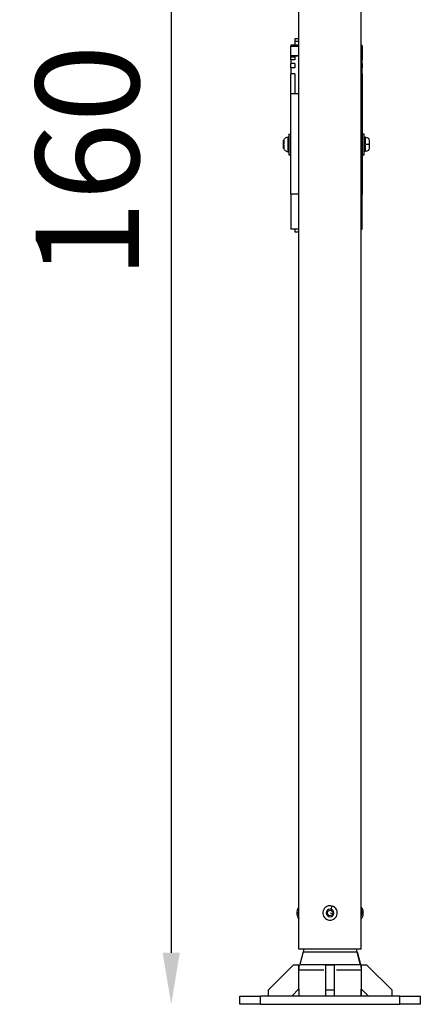
# Model space of a CAD drawing. Units: millimetres. Extents: x -2477 to 1932, y 3416 to 5264.
# Drawn here: x 1543 to 1932, y 3416 to 4369 of the extents above; entities that cross this region are included whole.
import ezdxf

# ---------------------------------------------------------------- set-up
doc = ezdxf.new("R2010")
doc.units = ezdxf.units.MM
doc.styles.get("Standard").update_dxf_attribs({"font": 'Square-721-BT.ttf'})
doc.dimstyles.new('OLCU', dxfattribs={"dimtxt": 300, "dimasz": 150, "dimexe": 0.18, "dimexo": 0.0625, "dimgap": 50, "dimtad": 1, "dimdec": 0, "dimlfac": 0.1, "dimrnd": 5, "dimzin": 0, "dimdsep": 46, "dimtxsty": 'Standard', "dimcen": 0.09, "dimse1": 1, "dimse2": 1, "dimadec": 0, "dimazin": 0, "dimtfac": 1, "dimtdec": 0, "dimtofl": 0, "dimtmove": 0, "dimatfit": 3, "dimfxl": 1, "dimtolj": 1, "dimtzin": 0, "dimarcsym": 0})

# ---------------------------------------------------------------- blocks, each defined once
blk = doc.blocks.new('*D9')
at = {"color": 0, "lineweight": -2, "transparency": 16777216}
blk.add_line((1690.03, 4997.5), (1690.03, 3465.85), dxfattribs=at)
at = {"color": 0, "transparency": 16777216}
for points in [[(1681.7, 4997.5), (1698.36, 4997.5), (1690.03, 5047.5)], [(1681.7, 3465.85), (1698.36, 3465.85), (1690.03, 3415.85)]]:
    blk.add_solid(points, dxfattribs=at)
at = {"layer": 'Defpoints', "color": 0, "transparency": 16777216}
for p in [(1844.03, 5047.5), (1690.03, 3415.85), (1844.03, 3415.85)]:
    blk.add_point(p, dxfattribs=at)
at = {"color": 0, "transparency": 16777216, "insert": (1608.75, 4231.68), "char_height": 100, "attachment_point": 5, "rotation": 90}
blk.add_mtext('\\A1;160', dxfattribs=at)
blk = doc.blocks.new('*D10')
at = {"color": 0, "lineweight": -2, "transparency": 16777216}
blk.add_line((1806.53, 5117.3), (1881.53, 5117.3), dxfattribs=at)
at = {"color": 0, "transparency": 16777216}
for points in [[(1806.53, 5125.63), (1806.53, 5108.96), (1756.53, 5117.3)], [(1881.53, 5125.63), (1881.53, 5108.96), (1931.53, 5117.3)]]:
    blk.add_solid(points, dxfattribs=at)
at = {"layer": 'Defpoints', "color": 0, "transparency": 16777216}
for p in [(1931.53, 5117.3), (1756.53, 3423.85), (1931.53, 3423.85)]:
    blk.add_point(p, dxfattribs=at)
at = {"color": 0, "transparency": 16777216, "insert": (1844.03, 5198.51), "char_height": 100, "attachment_point": 5}
blk.add_mtext('\\A1;20', dxfattribs=at)

msp = doc.modelspace()

# ---------------------------------------------------------------- linework, layer by layer
at = {"extrusion": (0, 1, 0)}
for p, q in [((1813.88, 3510.04), (1813.88, 4547.35)), ((1874.18, 3510.04), (1874.18, 4547.35)), ((1813.88, 4350.64), (1810.03, 4350.64)), ((1813.88, 4350.64), (1810.03, 4350.64)), ((1810.22, 4348.2), (1813.69, 4348.2)), ((1810.03, 4344.46), (1806.03, 4344.46)), ((1813.88, 4344.43), (1806.03, 4344.43)), ((1806.42, 4343.51), (1813.49, 4343.51)), ((1874.18, 4344.46), (1875.03, 4344.46)), ((1874.22, 4343.55), (1874.99, 4343.55)), ((1806.03, 4333.99), (1806.03, 4333.93)), ((1806.03, 4332.94), (1806.03, 4333.93)), ((1810.03, 4333.93), (1806.03, 4333.93)), ((1806.03, 4330.29), (1806.03, 4332.94)), ((1806.03, 4330.29), (1806.03, 4326.87)), ((1810.03, 4330.29), (1806.03, 4330.29)), ((1809.83, 4332.94), (1806.23, 4332.94)), ((1813.49, 4333.99), (1806.42, 4333.99)), ((1810.03, 4333.93), (1810.03, 4330.29)), ((1813.69, 4333.93), (1810.22, 4333.93)), ((1874.18, 4333.93), (1875.03, 4333.93)), ((1874.18, 4330.28), (1875.03, 4330.28)), ((1874.22, 4333.99), (1874.99, 4333.99)), ((1874.22, 4332.93), (1874.99, 4332.93)), ((1875.03, 4333.93), (1875.03, 4333.99)), ((1875.03, 4333.93), (1875.03, 4332.93)), ((1875.03, 4332.93), (1875.03, 4330.28)), ((1875.03, 4326.86), (1875.03, 4330.28)), ((1806.03, 4322.37), (1806.03, 4326.87)), ((1810.03, 4326.87), (1806.03, 4326.87)), ((1806.03, 4322.37), (1806.03, 4316.65)), ((1810.03, 4322.37), (1806.03, 4322.37)), ((1810.03, 4326.87), (1810.03, 4322.37)), ((1874.18, 4326.86), (1875.03, 4326.86)), ((1874.18, 4322.36), (1875.03, 4322.36)), ((1875.03, 4326.86), (1875.03, 4322.36)), ((1875.03, 4316.64), (1875.03, 4322.36)), ((1806.03, 4297.22), (1806.03, 4316.65)), ((1810.03, 4316.65), (1806.03, 4316.65)), ((1810.03, 4316.65), (1810.03, 4297.45)), ((1874.18, 4316.64), (1875.03, 4316.64)), ((1875.03, 4316.64), (1875.03, 4297.22)), ((1810.03, 4297.22), (1806.03, 4297.22)), ((1813.88, 4297.45), (1810.03, 4297.45)), ((1810.03, 4297.45), (1810.03, 4297.44)), ((1813.88, 4297.44), (1810.03, 4297.44)), ((1810.03, 4297.44), (1810.03, 4297.22)), ((1813.88, 4297.22), (1810.03, 4297.22)), ((1874.18, 4297.22), (1875.03, 4297.22)), ((1799.03, 4250.93), (1799.03, 4252.26)), ((1799.08, 4252.52), (1799.08, 4248.75)), ((1803.44, 4241.09), (1803.44, 4255.77)), ((1804.03, 4258.43), (1804.03, 4238.43)), ((1804.03, 4258.43), (1806.03, 4258.43)), ((1877.03, 4258.43), (1875.03, 4258.43)), ((1877.03, 4238.43), (1877.03, 4258.43)), ((1877.43, 4255.43), (1877.43, 4241.43)), ((1878.48, 4255.43), (1877.43, 4255.43)), ((1877.48, 4255.43), (1878.43, 4255.43)), ((1878.48, 4248.98), (1878.48, 4255.41)), ((1881.83, 4252.08), (1881.83, 4244.78)), ((1799.03, 4250.93), (1799.03, 4250.89)), ((1799.03, 4250.81), (1799.03, 4250.89)), ((1799.03, 4248.43), (1799.03, 4249.76)), ((1799.03, 4247.1), (1799.03, 4248.43)), ((1799.07, 4248.43), (1799.03, 4248.43)), ((1799.03, 4245.97), (1799.03, 4246.05)), ((1799.03, 4245.97), (1799.03, 4245.93)), ((1799.03, 4244.6), (1799.03, 4245.93)), ((1799.08, 4248.11), (1799.08, 4244.34)), ((1877.43, 4248.43), (1877.06, 4248.43)), ((1878.48, 4241.45), (1878.48, 4247.88)), ((1881.82, 4248.43), (1878.74, 4248.43)), ((1804.03, 4238.43), (1806.03, 4238.43)), ((1805.93, 4238.43), (1804.13, 4238.43)), ((1877.03, 4238.43), (1875.03, 4238.43)), ((1875.13, 4238.43), (1876.93, 4238.43)), ((1878.48, 4241.43), (1877.43, 4241.43)), ((1806.03, 4200.13), (1806.03, 4166.18)), ((1813.88, 4200.13), (1806.03, 4200.13)), ((1874.18, 4200.13), (1875.03, 4200.13)), ((1875.03, 4166.18), (1875.03, 4200.13)), ((1806.03, 4166.18), (1806.03, 4166.18)), ((1813.88, 4166.18), (1806.03, 4166.18)), ((1810.03, 4166.18), (1806.03, 4166.18)), ((1810.03, 4166.18), (1810.03, 4163.48)), ((1874.18, 4166.18), (1875.03, 4166.18)), ((1813.88, 4163.48), (1810.03, 4163.48)), ((1813.88, 3469.35), (1813.88, 3648.89)), ((1874.18, 3469.35), (1874.18, 3648.89)), ((1845.22, 3508.08), (1846.15, 3511.01)), ((1813.87, 3502.23), (1813.68, 3502.23)), ((1841.21, 3503.74), (1842.08, 3506.49)), ((1843.15, 3501.6), (1841.21, 3503.74)), ((1842.08, 3506.49), (1844.9, 3507.1)), ((1845.97, 3502.22), (1843.15, 3501.6)), ((1844.15, 3504.32), (1846.29, 3503.63)), ((1844.9, 3507.1), (1846.85, 3504.97)), ((1846.85, 3504.97), (1845.97, 3502.22)), ((1874.18, 3469.35), (1813.88, 3469.35)), ((1817.85, 3466.81), (1814.56, 3454.54)), ((1818.17, 3466.81), (1869.89, 3466.81)), ((1870.21, 3466.81), (1873.5, 3454.54)), ((1873.33, 3455.16), (1870.37, 3466.2)), ((1808.33, 3453.85), (1783.88, 3429.4)), ((1813.88, 3453.85), (1808.33, 3453.85)), ((1813.88, 3430.92), (1813.88, 3453.85)), ((1814.92, 3454.54), (1873.13, 3454.54)), ((1848.03, 3453.85), (1840.03, 3453.85)), ((1840.03, 3429.4), (1840.03, 3453.85)), ((1848.03, 3453.85), (1848.03, 3429.4)), ((1874.18, 3453.85), (1874.18, 3430.92)), ((1879.73, 3453.85), (1874.18, 3453.85)), ((1904.18, 3429.4), (1879.73, 3453.85)), ((1813.96, 3449.37), (1837.89, 3449.37)), ((1850.16, 3449.37), (1874.1, 3449.37)), ((1756.53, 3423.85), (1776.53, 3423.85)), ((1756.53, 3415.85), (1756.53, 3423.85)), ((1911.53, 3423.85), (1776.53, 3423.85)), ((1776.53, 3416.25), (1776.53, 3423.45)), ((1783.88, 3429.4), (1783.88, 3423.85)), ((1806.81, 3423.85), (1813.88, 3430.92)), ((1813.88, 3430.92), (1813.88, 3423.85)), ((1848.03, 3429.4), (1840.03, 3429.4)), ((1840.03, 3423.85), (1840.03, 3429.4)), ((1848.03, 3429.4), (1848.03, 3423.85)), ((1874.18, 3430.92), (1874.18, 3423.85)), ((1874.18, 3430.92), (1881.25, 3423.85)), ((1874.18, 3424.21), (1874.18, 3430.57)), ((1904.18, 3423.85), (1904.18, 3429.4)), ((1911.53, 3423.85), (1931.53, 3423.85)), ((1911.53, 3416.25), (1911.53, 3423.45)), ((1931.53, 3415.85), (1931.53, 3423.85)), ((1776.53, 3415.85), (1756.53, 3415.85)), ((1776.53, 3415.85), (1911.53, 3415.85)), ((1931.53, 3415.85), (1911.53, 3415.85))]:
    msp.add_line(p, q, dxfattribs=at)
at = {"extrusion": (2.21861e-16, -1.60213e-43, -1)}
msp.add_circle((-1844.03, 3504.35), 3.65, dxfattribs=at)
at = {"extrusion": (2.21861e-16, -2.82821e-43, -1)}
msp.add_arc((-1799.53, 4252.32), 0.5, 15.20515, 25.14391, dxfattribs=at)
at = {"extrusion": (2.21861e-16, -4.2981e-43, -1)}
msp.add_arc((-1804.44, 4250.01), 5.93, 25.14391, 80.28344, dxfattribs=at)
at = {"extrusion": (2.21861e-16, -1.85899e-43, -1)}
msp.add_arc((-1803.53, 4255.37), 0.5, 80.28344, 180, dxfattribs=at)
at = {"extrusion": (2.21861e-16, 1.38843e-56, -1)}
for centre, radius in [((-1877.03, 4252.83), 0.4), ((-1878.48, 4244.78), 3.35)]:
    msp.add_arc(centre, radius, 180, 270, dxfattribs=at)
at = {"extrusion": (2.21861e-16, 4.44419e-57, -1)}
msp.add_arc((-1878.48, 4252.08), 3.35, 90, 180, dxfattribs=at)
at = {"extrusion": (2.21861e-16, 2.70394e-43, -1)}
msp.add_arc((-1799.28, 4250.81), 0.25, 345.52822, 0, dxfattribs=at)
at = {"extrusion": (2.21861e-16, -1.07607e-56, -1)}
for centre, radius, start, end in [((-1799.28, 4246.05), 0.25, 0, 14.47178), ((-1803.53, 4241.49), 0.5, 180, 279.71656)]:
    msp.add_arc(centre, radius, start, end, dxfattribs=at)
at = {"extrusion": (2.21861e-16, 4.2981e-43, -1)}
msp.add_arc((-1799.53, 4244.54), 0.5, 334.85609, 344.79485, dxfattribs=at)
at = {"extrusion": (2.21861e-16, 1.85899e-43, -1)}
msp.add_arc((-1804.44, 4246.85), 5.93, 279.71656, 334.85609, dxfattribs=at)
at = {"extrusion": (2.21861e-16, 1.24067e-56, -1)}
msp.add_arc((-1877.03, 4244.03), 0.4, 90, 180, dxfattribs=at)
for start, end in [(72.33077, 342.33077), (342.33077, 72.33077)]:
    msp.add_arc((1844.03, 3504.35), 7, start, end)
at = {"extrusion": (2.21861e-16, 1.50505e-57, -1)}
msp.add_arc((-1798.53, 3471.99), 20, 187.56509, 195, dxfattribs=at)
at = {"extrusion": (2.21861e-16, 5.26128e-57, -1)}
for centre, start, end in [((-1889.53, 3471.99), 345, 352.43491), ((-1854.18, 3449.37), 165, 180)]:
    msp.add_arc(centre, 20, start, end, dxfattribs=at)
at = {"extrusion": (2.21861e-16, 5.20662e-57, -1)}
msp.add_arc((-1833.88, 3449.37), 20, 0, 15, dxfattribs=at)
at = {"extrusion": (2.21861e-16, 0, -1)}
msp.add_ellipse((1799.28, 4250.89), major_axis=(-0.25, 0), ratio=0.92494, start_param=6.170128, end_param=6.277235, dxfattribs=at)
msp.add_ellipse((1799.28, 4245.97), major_axis=(0.25, 0), ratio=0.92494, start_param=3.028535, end_param=3.135642)
at = {"extrusion": (2.21861e-16, -1.21108e-46, -1)}
msp.add_ellipse((1817.01, 3504.35), major_axis=(0, 7), ratio=0.5, start_param=4.44262, end_param=5.137731, dxfattribs=at)
at = {"extrusion": (2.21861e-16, 1.28361e-45, -1)}
msp.add_ellipse((1817.01, 3504.35), major_axis=(0, 7), ratio=0.5, start_param=4.256208, end_param=4.396224, dxfattribs=at)
at = {"extrusion": (2.21861e-16, 3.69483e-46, -1)}
msp.add_ellipse((1871.05, 3504.35), major_axis=(0, 7), ratio=0.5, start_param=1.153233, end_param=1.98836, dxfattribs=at)
for points in [[(1810.03, 4350.64), (1810.03, 4350.64), (1810.03, 4350.64), (1810.03, 4350.64)], [(1806.03, 4344.46), (1806.03, 4344.46), (1806.03, 4344.45), (1806.03, 4344.43)], [(1806.03, 4333.99), (1806.03, 4334.39), (1806.03, 4339.71), (1806.03, 4343.51)], [(1875.03, 4343.55), (1875.03, 4339.75), (1875.03, 4334.39), (1875.03, 4333.99)]]:
    msp.add_open_spline(points, degree=3)
for points, knots in [([(1810.03, 4350.64), (1810.03, 4350.64), (1810.03, 4350.22), (1810.03, 4348.98), (1810.03, 4348.2)], [0.1166997, 0.1166997, 0.1166997, 0.1166997, 0.3360561, 0.5880982, 0.5880982, 0.5880982, 0.5880982]), ([(1810.03, 4348.2), (1810.03, 4347.82), (1810.03, 4347.43), (1810.03, 4345.77), (1810.03, 4345.1), (1810.03, 4344.43)], [0.000001, 0.000001, 0.000001, 0.000001, 0.1265955, 0.1265955, 0.2135616, 0.2135616, 0.2135616, 0.2135616]), ([(1806.03, 4344.43), (1806.03, 4344.43), (1806.03, 4344.4), (1806.03, 4344.05), (1806.03, 4343.51)], [0.6141901, 0.6141901, 0.6141901, 0.6141901, 0.6371844, 0.8920582, 0.8920582, 0.8920582, 0.8920582]), ([(1875.03, 4343.55), (1875.03, 4344.09), (1875.03, 4344.44), (1875.03, 4344.46), (1875.03, 4344.46)], [0, 0, 0, 0, 0.2538423, 0.2757725, 0.2757725, 0.2757725, 0.2757725]), ([(1806.03, 4200.13), (1806.03, 4207.46), (1806.03, 4215.6), (1806.03, 4223.91), (1806.03, 4235.85), (1806.03, 4248.14), (1806.03, 4269.92), (1806.03, 4282.77), (1806.03, 4294.91), (1806.03, 4297.22)], [-332.624052, -332.624052, -332.624052, -332.624052, -310.46965, -310.46965, -310.46965, -278.656511, -278.656511, -250.611448, -241.291056, -241.291056, -241.291056, -241.291056]), ([(1875.03, 4297.22), (1875.03, 4294.91), (1875.03, 4291.88), (1875.03, 4288.81), (1875.03, 4279.57), (1875.03, 4258.99), (1875.03, 4227.28), (1875.03, 4207.46), (1875.03, 4200.13)], [-843.887661, -843.887661, -843.887661, -843.887661, -834.56727, -834.56727, -834.56727, -806.522207, -774.709068, -752.554665, -752.554665, -752.554665, -752.554665]), ([(1799.03, 4252.26), (1799.03, 4252.26), (1799.03, 4252.26), (1799.03, 4252.33), (1799.03, 4252.38), (1799.04, 4252.44), (1799.05, 4252.45), (1799.05, 4252.45)], [-0.0006567, -0.0006567, -0.0006567, -0.0006567, 0, 0, 0.0394171, 0.0394171, 0.07023934, 0.07023934, 0.07023934, 0.07023934]), ([(1799.03, 4249.76), (1799.03, 4249.76), (1799.03, 4249.77), (1799.03, 4249.9), (1799.03, 4250.03), (1799.04, 4250.26), (1799.05, 4250.35), (1799.05, 4250.53), (1799.04, 4250.61), (1799.03, 4250.78), (1799.03, 4250.86), (1799.03, 4250.93), (1799.03, 4250.93), (1799.03, 4250.93)], [-0.0006567, -0.0006567, -0.0006567, -0.0006567, 0, 0, 0.0394171, 0.0394171, 0.0702393, 0.0702393, 0.1010616, 0.1010616, 0.1404787, 0.1404787, 0.1411354, 0.1411354, 0.1411354, 0.1411354]), ([(1799.03, 4245.93), (1799.03, 4245.93), (1799.03, 4245.93), (1799.03, 4246), (1799.03, 4246.08), (1799.04, 4246.25), (1799.05, 4246.33), (1799.05, 4246.51), (1799.04, 4246.6), (1799.03, 4246.83), (1799.03, 4246.96), (1799.03, 4247.1), (1799.03, 4247.1), (1799.03, 4247.1)], [-0.0006567, -0.0006567, -0.0006567, -0.0006567, 0, 0, 0.0394171, 0.0394171, 0.0702393, 0.0702393, 0.1010616, 0.1010616, 0.1404787, 0.1404787, 0.1411354, 0.1411354, 0.1411354, 0.1411354]), ([(1799.05, 4244.41), (1799.05, 4244.41), (1799.04, 4244.42), (1799.03, 4244.48), (1799.03, 4244.53), (1799.03, 4244.6), (1799.03, 4244.6), (1799.03, 4244.6)], [0.07023934, 0.07023934, 0.07023934, 0.07023934, 0.10106157, 0.10106157, 0.14047867, 0.14047867, 0.14113537, 0.14113537, 0.14113537, 0.14113537]), ([(1813.88, 3510.04), (1813.66, 3509.83), (1813.47, 3509.61), (1812.9, 3508.84), (1812.62, 3508.28), (1812.14, 3506.99), (1811.98, 3506.24), (1811.81, 3504.75), (1811.81, 3504.01), (1811.96, 3502.54), (1812.12, 3501.82), (1812.63, 3500.38), (1812.98, 3499.67), (1813.67, 3498.88), (1813.77, 3498.77), (1813.88, 3498.67)], [1.714229, 1.714229, 1.714229, 1.714229, 1.85433, 1.85433, 2.191475, 2.191475, 2.619992, 2.619992, 3.036355, 3.036355, 3.452355, 3.452355, 3.881933, 3.881933, 3.952184, 3.952184, 3.952184, 3.952184]), ([(1874.18, 3498.67), (1874.4, 3498.88), (1874.59, 3499.1), (1875.16, 3499.87), (1875.44, 3500.43), (1875.92, 3501.72), (1876.08, 3502.46), (1876.24, 3503.95), (1876.24, 3504.7), (1876.09, 3506.17), (1875.94, 3506.89), (1875.43, 3508.32), (1875.07, 3509.04), (1874.39, 3509.83), (1874.29, 3509.93), (1874.18, 3510.04)], [4.855822, 4.855822, 4.855822, 4.855822, 4.995923, 4.995923, 5.333068, 5.333068, 5.761585, 5.761585, 6.177948, 6.177948, 6.593948, 6.593948, 7.023525, 7.023525, 7.093777, 7.093777, 7.093777, 7.093777])]:
    msp.add_open_spline(points, degree=3, knots=knots)

# ---------------------------------------------------------------- dimensions: what is measured, and where the dimension line sits
dim = msp.add_linear_dim(base=(1931.5282395, 5117.29794922), p1=(1756.5282395, 3423.85326436), p2=(1931.5282395, 3423.85326436), dimstyle='OLCU', override={"dimtxt": 100, "dimasz": 50, "dimgap": 30})
dim.commit()
dim.dimension.update_dxf_attribs({"geometry": '*D10', "text_midpoint": (1844.0282395, 5117.29794922), "dimtype": 160})
dim = msp.add_linear_dim(base=(1690.03, 3415.85), p1=(1844.03, 5047.5), p2=(1844.03, 3415.85), angle=90, text='160', dimstyle='OLCU', override={"dimtxt": 100, "dimasz": 50, "dimgap": 30})
dim.commit()
dim.dimension.update_dxf_attribs({"geometry": '*D9', "text_midpoint": (1608.75, 4231.68)})

doc.saveas('drawing.dxf')
